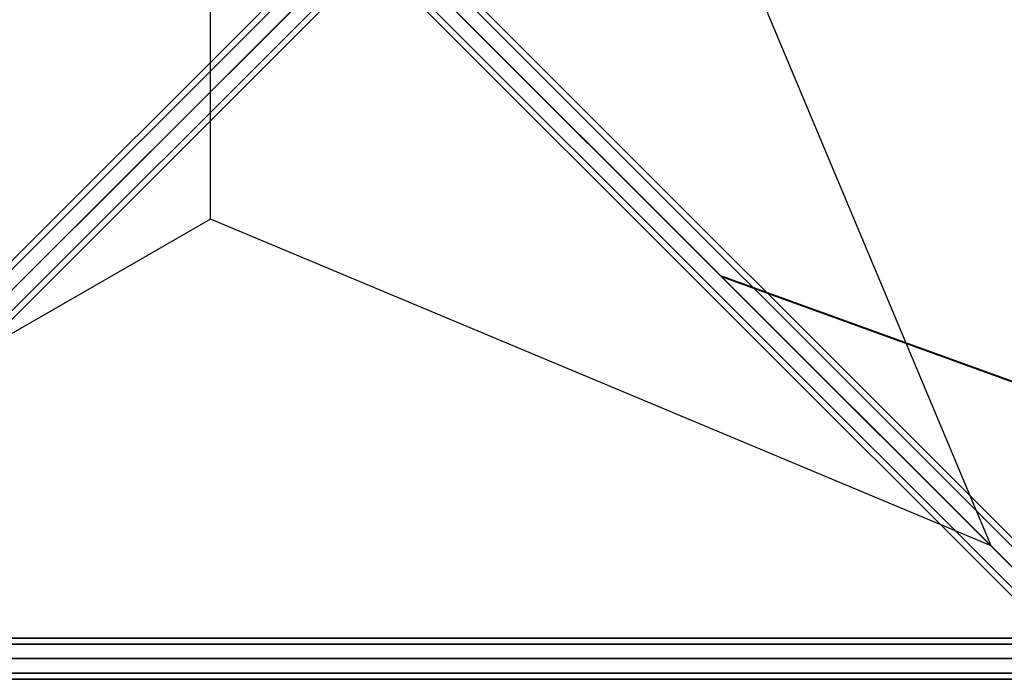
# Model space of a CAD drawing. Units: millimetres. Extents: x -6136 to 5944, y -4749 to 4738.
# Drawn here: x -411 to 733, y -873 to -106 of the extents above; entities that cross this region are included whole.
import ezdxf

# ---------------------------------------------------------------- set-up
doc = ezdxf.new("R2010")
doc.units = ezdxf.units.MM
doc.layers.add('MINIJUPITER-01', color=7, linetype='Continuous')

msp = doc.modelspace()

# ---------------------------------------------------------------- linework, layer by layer
at = {"layer": 'MINIJUPITER-01'}
for p, q in [((717.6, -717.5), (337.8, 189.5)), ((-17, 17), (-865.5, -831.5)), ((-865.5, -831.5), (-17, 17)), ((-865.5, -831.5), (-17, 17)), ((-17, 17), (-865.5, -831.5)), ((-3.5, 20.5), (-852, -828)), ((-852, -828), (-3.5, 20.5)), ((-852, -828), (-3.5, 20.5)), ((-3.5, 20.5), (-852, -828)), ((12, 12), (-836.5, -836.5)), ((-836.5, -836.5), (12, 12)), ((12, 12), (-836.5, -836.5)), ((-836.5, -836.5), (12, 12)), ((-12, 12), (836.5, -836.5)), ((836.5, -836.5), (-12, 12)), ((-12, 12), (836.5, -836.5)), ((836.5, -836.5), (-12, 12)), ((3.5, 20.5), (852, -828)), ((852, -828), (3.5, 20.5)), ((852, -828), (3.5, 20.5)), ((3.5, 20.5), (852, -828)), ((17, 17), (865.5, -831.5)), ((865.5, -831.5), (17, 17)), ((865.5, -831.5), (17, 17)), ((17, 17), (865.5, -831.5)), ((-20.5, 3.5), (-869, -845)), ((-869, -845), (-20.5, 3.5)), ((-869, -845), (-20.5, 3.5)), ((-20.5, 3.5), (-869, -845)), ((848.5, -848.5), (0, 0)), ((20.5, 3.5), (869, -845)), ((869, -845), (20.5, 3.5)), ((869, -845), (20.5, 3.5)), ((20.5, 3.5), (869, -845)), ((20.5, -3.5), (-828, -852)), ((-828, -852), (20.5, -3.5)), ((-828, -852), (20.5, -3.5)), ((20.5, -3.5), (-828, -852)), ((-20.5, -3.5), (828, -852)), ((828, -852), (-20.5, -3.5)), ((828, -852), (-20.5, -3.5)), ((-20.5, -3.5), (828, -852)), ((-860.5, -860.5), (-12, -12)), ((-12, -12), (-860.5, -860.5)), ((-860.5, -860.5), (-12, -12)), ((-12, -12), (-860.5, -860.5)), ((3.5, -20.5), (-845, -869)), ((-845, -869), (3.5, -20.5)), ((-845, -869), (3.5, -20.5)), ((3.5, -20.5), (-845, -869)), ((17, -17), (-831.5, -865.5)), ((-831.5, -865.5), (17, -17)), ((-831.5, -865.5), (17, -17)), ((17, -17), (-831.5, -865.5)), ((-17, -17), (831.5, -865.5)), ((831.5, -865.5), (-17, -17)), ((831.5, -865.5), (-17, -17)), ((-17, -17), (831.5, -865.5)), ((-3.5, -20.5), (845, -869)), ((845, -869), (-3.5, -20.5)), ((845, -869), (-3.5, -20.5)), ((-3.5, -20.5), (845, -869)), ((860.5, -860.5), (12, -12)), ((12, -12), (860.5, -860.5)), ((860.5, -860.5), (12, -12)), ((12, -12), (860.5, -860.5)), ((-189.4, -337.8), (-189.4, -74.1)), ((717.6, -717.5), (74.2, -74.1)), ((74.2, -74.1), (717.6, -717.5)), ((-189.4, -337.8), (-848.5, -717.5)), ((717.6, -717.5), (-189.4, -337.8)), ((848.6, -848.5), (717.6, -717.5)), ((848.5, -824.5), (-848.5, -824.5)), ((-848.5, -824.5), (848.5, -824.5)), ((848.5, -831.5), (-848.5, -831.5)), ((-848.5, -831.5), (848.5, -831.5)), ((848.5, -831.5), (-848.5, -831.5)), ((-848.5, -831.5), (848.5, -831.5)), ((-848.5, -848.5), (848.5, -848.5)), ((848.5, -848.5), (-848.5, -848.5)), ((-848.5, -848.5), (848.5, -848.5)), ((848.5, -848.5), (-848.5, -848.5)), ((848.5, -865.5), (-848.5, -865.5)), ((-848.5, -865.5), (848.5, -865.5)), ((848.5, -865.5), (-848.5, -865.5)), ((-848.5, -865.5), (848.5, -865.5)), ((848.5, -872.5), (-848.5, -872.5)), ((-848.5, -872.5), (848.5, -872.5))]:
    msp.add_line(p, q, dxfattribs=at)
at = {"layer": 'MINIJUPITER-01', "lineweight": 40}
msp.add_line((777.7, -539.4), (404.4, -404.4), dxfattribs=at)

doc.saveas('drawing.dxf')
